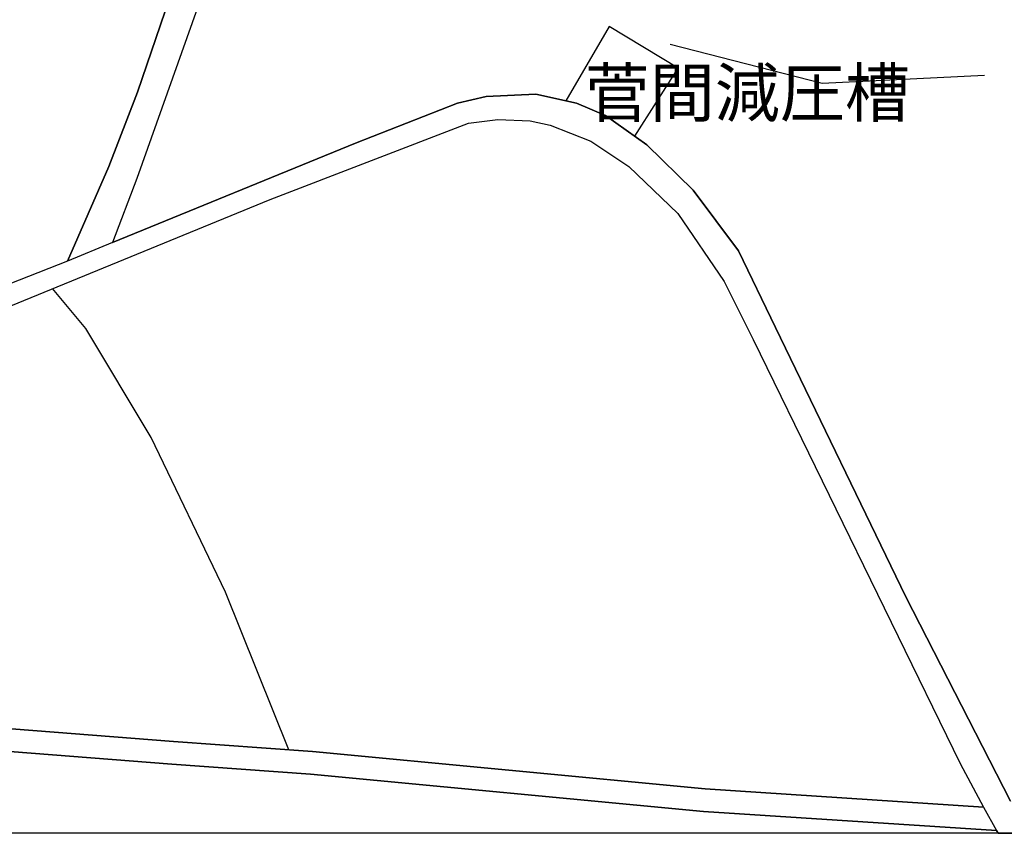
# Model space of a CAD drawing. Extents: x -10 to 410, y -24 to 273.
# Drawn here: x 339 to 382, y 0 to 35 of the extents above; entities that cross this region are included whole.
import ezdxf

# ---------------------------------------------------------------- set-up
doc = ezdxf.new("R2010")
doc.units = 0
for name, color, linetype in [('01_CYUKI_PNT', 2, 'Continuous'), ('05_DM_LINE', 7, 'Continuous'), ('08_ROAD_LINE', 3, 'Continuous'), ('09_ROAD_POLY', 5, 'Continuous'), ('印刷レイアウト', 1, 'Continuous'), ('印刷用フレーム', 1, 'Continuous'), ('背景', 3, 'Continuous')]:
    doc.layers.add(name, color=color, linetype=linetype)
doc.styles.add('STD', font='txt')

msp = doc.modelspace()

# ---------------------------------------------------------------- linework, layer by layer
at = {"layer": '05_DM_LINE', "color": 253}
for points in [[(366.083081, 30.329587), (367.992353, 33.329576), (364.958257, 35.163401), (363.043129, 31.894005)], [(367.637853, 34.389977), (374.328228, 32.675353), (381.472667, 33.015039)], [(350.852658, 3.323828), (348.057652, 10.265007), (344.7824, 17.073549), (341.907468, 21.874634), (340.43779, 23.624398)]]:
    msp.add_lwpolyline(points, dxfattribs=at)
at = {"layer": '08_ROAD_LINE', "color": 253}
msp.add_line((382.083138, -0.352778), (382.003212, -0.234956), dxfattribs=at)
for points in [[(345.253, 49.624533), (345.0177, 49.309996), (344.892643, 48.800122), (344.788257, 47.753502), (344.79308, 46.954584), (344.977737, 46.560121), (346.838089, 44.278779), (347.727612, 42.958618), (348.142746, 41.733887), (348.142746, 40.409592), (347.927772, 39.095288), (344.152637, 28.474059), (343.078111, 25.65976)], [(346.623115, 39.425328), (344.182609, 32.275033), (342.927905, 28.993579), (341.102694, 24.833626)], [(343.078111, 25.65976), (353.777544, 30.02883), (358.267882, 31.784795), (359.532232, 32.079696), (361.727791, 32.179259), (363.512695, 31.788585), (364.78807, 31.243571), (366.612592, 29.954416), (368.64761, 27.958328), (370.647488, 25.294236), (372.277363, 21.909774), (378.017581, 10.060023), (382.617128, 1.060056)], [(323.527539, 15.893948), (324.257899, 16.400033), (330.432888, 19.524734), (350.027558, 27.554218), (358.752951, 30.913531), (360.04314, 31.064081), (361.468031, 31.015161), (362.352732, 30.819824), (364.147626, 30.114613), (365.812641, 28.999436), (367.977539, 26.938924), (370.008078, 23.944792), (371.293099, 21.384397), (380.40262, 2.724037), (381.432704, 0.804085)], [(341.102694, 24.833626), (334.297941, 22.159543), (323.91339, 17.759123), (322.397548, 16.970196), (320.52755, 15.814022), (319.527439, 15.073671), (319.072342, 14.644067)], [(381.432704, 0.804085), (369.17781, 1.599213), (351.892733, 3.249414), (345.772521, 3.689008), (336.937573, 4.374582), (323.378022, 5.448763), (314.583038, 5.554183), (314.298128, 5.778803)], [(313.713151, 4.550282), (313.892641, 4.564062), (323.333236, 4.454508), (336.857647, 3.378261), (345.697418, 2.688897), (351.807639, 2.253437), (369.097884, 0.604959), (382.003212, -0.234956)]]:
    msp.add_lwpolyline(points, dxfattribs=at)
at = {"layer": '09_ROAD_POLY', "color": 7}
for points in [[(347.927772, 39.095288), (344.152637, 28.474059), (343.078111, 25.65976), (341.102694, 24.833626), (342.927905, 28.993579), (344.182609, 32.275033), (346.623115, 39.425328)], [(382.617128, 1.060056), (378.017581, 10.060023), (372.277363, 21.909774), (370.647488, 25.294236), (368.64761, 27.958328), (366.612592, 29.954416), (364.78807, 31.243571), (363.512695, 31.788585), (361.727791, 32.179259), (359.532232, 32.079696), (358.267882, 31.784795), (353.777544, 30.02883), (343.078111, 25.65976), (341.102694, 24.833626), (334.297941, 22.159543)], [(330.432888, 19.524734), (350.027558, 27.554218), (358.752951, 30.913531), (360.04314, 31.064081), (361.468031, 31.015161), (362.352732, 30.819824), (364.147626, 30.114613), (365.812641, 28.999436), (367.977539, 26.938924), (370.008078, 23.944792), (371.293099, 21.384397), (380.40262, 2.724037), (381.432704, 0.804085), (381.428914, 0.804085), (381.999078, -0.234956), (382.003212, -0.234956), (382.083138, -0.352778), (383.471856, -0.352778)]]:
    msp.add_lwpolyline(points, dxfattribs=at)
msp.add_lwpolyline([(314.298128, 5.778803), (314.583038, 5.554183), (323.378022, 5.448763), (336.937573, 4.374582), (345.772521, 3.689008), (351.892733, 3.249414), (369.17781, 1.599213), (381.428914, 0.804085), (381.999078, -0.234956), (369.097884, 0.604959), (351.807639, 2.253437), (345.697418, 2.688897), (336.857647, 3.378261), (323.333236, 4.454508), (313.892641, 4.564062), (313.713151, 4.550282), (313.709017, 4.538569), (313.830284, 5.148006), (314.187541, 6.105054), (314.298128, 5.778803)], close=True, dxfattribs=at)
at = {"layer": '印刷レイアウト', "color": 7}
msp.add_lwpolyline([(399.647269, -0.352433), (-0.353122, -0.352433), (-0.353122, 249.647122), (399.647269, 249.647122)], close=True, dxfattribs=at)
at = {"layer": '印刷用フレーム', "color": 7}
msp.add_lwpolyline([(399.647268, -0.352778), (-0.352778, -0.352778), (-0.352778, 249.647122), (399.647268, 249.647122)], close=True, dxfattribs=at)
msp.add_lwpolyline([(399.647268, -0.352778), (-0.352778, -0.352778), (-0.352778, 249.647122), (399.647268, 249.647122)], close=True, dxfattribs=at)
at = {"layer": '背景', "color": 7}
msp.add_lwpolyline([(399.647268, -0.352778), (-0.352778, -0.352778), (-0.352778, 249.647122), (399.647268, 249.647122)], close=True, dxfattribs=at)

# ---------------------------------------------------------------- texts
at = {"layer": '01_CYUKI_PNT', "color": 7, "insert": (363.870296, 33.296241), "char_height": 2.099868, "attachment_point": 1, "style": 'STD'}
msp.add_mtext('\\fMS Gothic|b0|i0|c128;\\H2.0999;\\C7;菅間減圧槽', dxfattribs=at)

doc.saveas('drawing.dxf')
